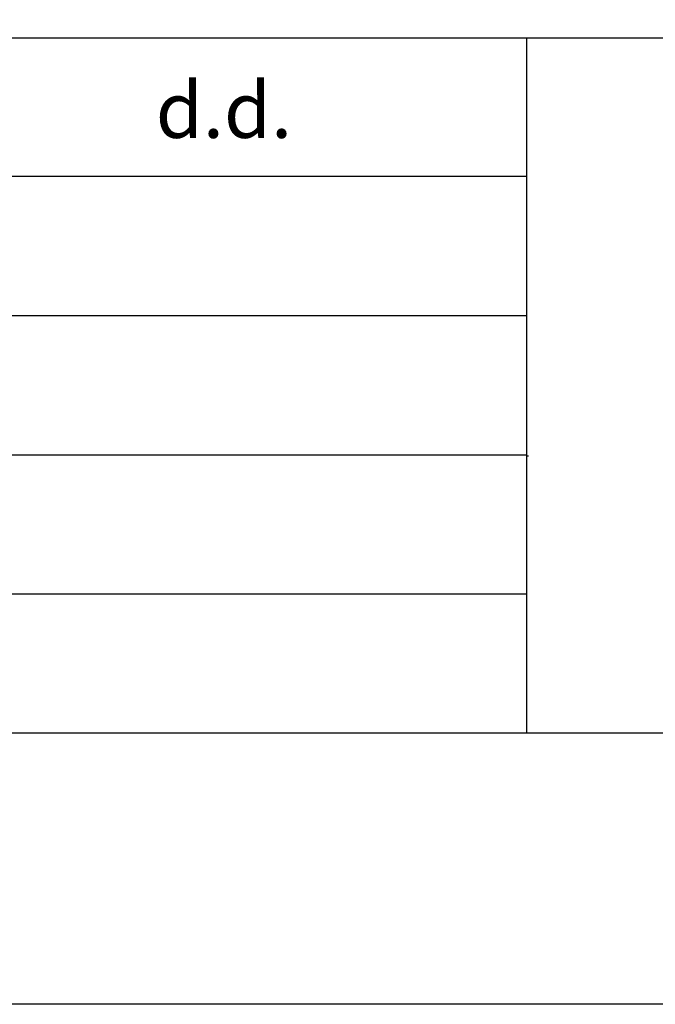
# Paper-space layout 'A4-liggend' of a CAD drawing. Extents: x 0 to 281, y 0 to 195.
# Drawn here: x 128 to 145, y 0 to 27 of the extents above; entities that cross this region are included whole.
import ezdxf

# ---------------------------------------------------------------- set-up
doc = ezdxf.new("R2010")
doc.units = 0
doc.header["$LTSCALE"] = 3
doc.header["$MEASUREMENT"] = 0
for name, color, linetype in [('KADER50', 7, 'CONTINUOUS'), ('VELOPA-DIM', 2, 'CONTINUOUS'), ('VELOPA-FIG15', 3, 'CONTINUOUS'), ('VELOPA-FIG25', 4, 'CONTINUOUS')]:
    doc.layers.add(name, color=color, linetype=linetype)
doc.styles.get("Standard").update_dxf_attribs({"font": 'txt', "height": 35})

# ---------------------------------------------------------------- blocks, each defined once
blk = doc.blocks.new('VELOPA3')
at = {"layer": 'KADER50'}
blk.add_line((46.993, 7.359), (47.044, 7.359), dxfattribs=at)
at = {"layer": 'VELOPA-FIG15', "color": 3}
for p, q in [((46.993, 11.072), (0, 11.072)), ((46.993, 7.377), (0, 7.377)), ((46.993, 3.683), (0, 3.683))]:
    blk.add_line(p, q, dxfattribs=at)
at = {"layer": 'VELOPA-FIG25', "color": 4}
for p, q in [((46.993, 18.443), (0, 18.443)), ((46.993, 14.766), (0, 14.766))]:
    blk.add_line(p, q, dxfattribs=at)
at = {"layer": 'VELOPA-FIG15', "color": 3}
blk.add_text('d.d.', height=1.4778, dxfattribs=at).set_placement((37.154, 15.793))
at = {"layer": 'VELOPA-FIG15', "linetype": 'Continuous'}
for tag, p in [('D', (3.397, 11.793)), ('DDD', (32.215, 11.793)), ('C', (3.397, 8.098)), ('DDC', (32.215, 8.098)), ('B', (3.397, 4.404)), ('DDB', (32.215, 4.404)), ('A', (3.397, 0.709)), ('DDA', (32.215, 0.709))]:
    blk.add_attdef(tag, p, '', height=1.478, dxfattribs=at)
blk = doc.blocks.new('VELOPA1')
at = {"layer": 'VELOPA-FIG25', "color": 4}
for p, q in [((133.005, 18.443), (0, 18.443)), ((0, 18.443), (0, 0))]:
    blk.add_line(p, q, dxfattribs=at)
at = {"layer": 'VELOPA-FIG15', "linetype": 'Continuous'}
for tag, p in [('SCHAAL', (39.901, 15.488)), ('NAAM', (72.414, 15.488)), ('MAAT', (45.813, 11.793)), ('PR', (75.369, 11.793)), ('OPM', (104.926, 11.793)), ('DD', (35.468, 8.098)), ('GEZIENDD', (69.458, 8.098)), ('NR', (104.187, 1.448))]:
    blk.add_attdef(tag, p, '', height=1.847, dxfattribs=at)
at = {"layer": 'VELOPA-FIG25', "linetype": 'Continuous'}
for tag, p in [('TEK', (24.384, 1.448)), ('FORM', (118.966, 1.448))]:
    blk.add_attdef(tag, p, '', height=3.695, dxfattribs=at)

psp = doc.layouts.new('A4-liggend')

# ---------------------------------------------------------------- linework, layer by layer
at = {"layer": 'VELOPA-FIG25', "linetype": 'Continuous'}
for points in [[(281.441, 194.82), (281.441, 0.42), (0.041, 0.42), (0.041, 194.82)], [(274.241, 187.62), (274.241, 7.62), (7.241, 7.62), (7.241, 187.62)]]:
    psp.add_lwpolyline(points, close=True, dxfattribs=at)

# ---------------------------------------------------------------- block references
at = {"layer": 'VELOPA-DIM', "linetype": 'Continuous'}
for name, p in [('VELOPA3', (94.247, 7.62)), ('VELOPA1', (141.241, 7.62))]:
    psp.add_blockref(name, p, dxfattribs=at)

doc.saveas('drawing.dxf')
